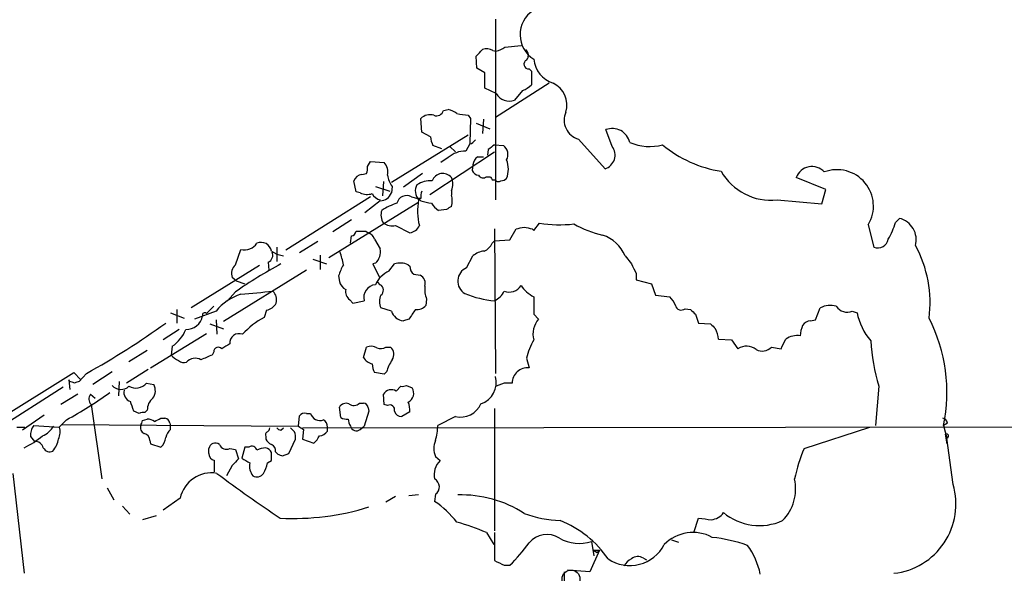
# Model space of a CAD drawing. Extents: x 11 to 1051, y 2 to 887.
# Drawn here: x 649 to 753, y 439 to 498 of the extents above; entities that cross this region are included whole.
import ezdxf

# ---------------------------------------------------------------- set-up
doc = ezdxf.new("R2010")
doc.units = 0
doc.header["$MEASUREMENT"] = 0
doc.layers.add('MAIN', color=5, linetype='CONTINUOUS')

msp = doc.modelspace()

# ---------------------------------------------------------------- linework, layer by layer
at = {"layer": 'MAIN'}
for p, q in [((699.008, 497.586), (699.008, 478.4513)), ((698.754, 494.284), (699.0927, 494.1993)), ((700.024, 494.6227), (701.7173, 494.792)), ((697.0607, 492.4213), (696.976, 493.6913)), ((697.9073, 491.9133), (697.0607, 492.4213)), ((697.9073, 490.3047), (697.9073, 491.9133)), ((702.564, 492.3367), (702.818, 492.0827)), ((702.818, 492.0827), (702.818, 490.6433)), ((704.6807, 490.8127), (699.008, 487.172)), ((699.0927, 489.712), (697.9073, 490.3047)), ((701.8867, 490.0507), (701.04, 489.0347)), ((693.5047, 487.934), (694.0127, 488.0187)), ((691.2187, 485.648), (691.134, 487.0873)), ((696.1293, 487.426), (696.3833, 487.0873)), ((696.3833, 487.0873), (696.2987, 484.4627)), ((696.976, 486.5793), (698.4153, 485.9867)), ((697.738, 487.0027), (697.6533, 485.4787)), ((692.15, 485.14), (691.2187, 485.648)), ((711.3693, 484.124), (710.692, 485.902)), ((696.1293, 485.3093), (688.0013, 480.314)), ((707.8133, 484.886), (710.6073, 481.7533)), ((692.0653, 479.044), (698.9233, 483.5313)), ((693.3353, 483.87), (692.404, 484.2087)), ((694.182, 484.124), (694.7747, 483.5313)), ((696.2987, 484.378), (695.8753, 483.616)), ((698.246, 483.7853), (698.1613, 483.1927)), ((698.9233, 484.2933), (699.8547, 484.2087)), ((685.4613, 482.0073), (685.8, 482.5153)), ((685.8, 482.5153), (687.2393, 482.4307)), ((694.0127, 482.9387), (693.2507, 482.4307)), ((697.1453, 483.0233), (697.738, 483.0233)), ((696.6373, 482.1767), (696.5527, 481.584)), ((684.276, 479.298), (684.022, 480.4833)), ((684.8687, 481.1607), (685.3767, 481.2453)), ((687.1547, 480.3987), (687.07, 478.8747)), ((691.3033, 481.2453), (689.2713, 479.806)), ((698.0767, 480.9067), (698.5, 480.9067)), ((698.6693, 480.568), (699.008, 480.568)), ((733.9753, 479.552), (730.8427, 480.822)), ((684.6993, 479.2133), (684.276, 479.298)), ((686.308, 479.8907), (687.832, 479.3827)), ((688.086, 479.8907), (688.0013, 479.2133)), ((694.3513, 479.4673), (694.3513, 478.9593)), ((733.552, 478.028), (733.9753, 479.552)), ((685.8, 478.79), (676.8253, 473.1173)), ((681.3973, 472.3553), (690.7953, 478.1973)), ((686.816, 478.3667), (685.2073, 477.0967)), ((690.118, 478.79), (690.7953, 478.6207)), ((691.134, 478.6207), (690.7953, 478.6207)), ((691.134, 478.3667), (690.7953, 478.6207)), ((728.8107, 478.4513), (733.552, 478.028)), ((693.8433, 477.4353), (692.9967, 477.3507)), ((683.768, 476.3347), (681.8207, 475.0647)), ((741.3413, 476.0807), (741.7647, 476.504)), ((685.292, 475.1493), (685.546, 474.98)), ((688.4247, 475.742), (689.9487, 474.98)), ((698.9233, 475.4033), (699.008, 460.0787)), ((700.532, 474.218), (701.2093, 475.4033)), ((702.9027, 475.4033), (703.072, 475.234)), ((703.072, 475.234), (703.6647, 475.996)), ((738.4627, 475.8267), (739.0553, 473.456)), ((680.212, 474.0487), (678.2647, 472.8633)), ((683.6833, 473.8793), (683.768, 474.6413)), ((686.2233, 474.3027), (686.816, 473.2867)), ((698.6693, 473.8793), (698.9233, 474.1333)), ((698.9233, 474.1333), (700.532, 474.218)), ((671.4913, 471.5933), (672.084, 473.202)), ((675.3013, 473.0327), (675.894, 472.694)), ((675.894, 473.456), (675.894, 471.932)), ((675.894, 472.694), (676.5713, 472.5247)), ((679.704, 472.186), (681.1433, 471.678)), ((680.466, 472.6093), (680.466, 471.0853)), ((695.96, 471.2547), (696.6373, 472.5247)), ((712.724, 472.5247), (713.4013, 471.678)), ((674.0313, 471.5087), (666.8347, 467.0213)), ((679.0267, 471.0007), (670.2213, 465.582)), ((674.9627, 471.8473), (675.0473, 471.0007)), ((686.308, 471.7627), (686.054, 471.678)), ((686.054, 471.678), (686.7313, 470.2387)), ((687.7473, 470.916), (688.34, 471.678)), ((689.7793, 471.5933), (689.9487, 471.424)), ((671.576, 469.9), (671.1527, 470.2387)), ((671.576, 469.9), (672.5073, 469.5613)), ((682.4133, 470.408), (682.498, 469.8153)), ((690.372, 470.5773), (691.0493, 470.4927)), ((713.9093, 470.662), (713.9093, 469.9847)), ((713.9093, 469.9847), (715.518, 469.5613)), ((686.816, 469.4767), (686.562, 469.7307)), ((715.518, 469.5613), (715.9413, 468.376)), ((671.4913, 468.7147), (670.6447, 467.7833)), ((683.5987, 467.868), (683.9373, 467.5293)), ((683.9373, 467.5293), (685.1227, 467.7833)), ((691.7267, 467.9527), (691.642, 467.2753)), ((715.9413, 468.376), (717.4653, 468.2067)), ((665.3107, 466.852), (665.3107, 465.4127)), ((669.2053, 467.1907), (668.4433, 466.4287)), ((674.7933, 466.7673), (674.5393, 466.0053)), ((688.0013, 466.6827), (686.9007, 467.0213)), ((719.074, 466.9367), (719.6667, 466.852)), ((732.8747, 465.7513), (733.3827, 467.0213)), ((664.6333, 466.5133), (666.0727, 465.9207)), ((669.4593, 466.6827), (667.1733, 465.836)), ((669.4593, 465.7513), (669.544, 464.2273)), ((689.864, 465.836), (689.2713, 465.6667)), ((703.072, 466.344), (703.58, 465.836)), ((720.1747, 466.344), (720.5133, 465.4127)), ((732.3667, 465.6667), (732.8747, 465.7513)), ((736.7693, 466.6827), (737.2773, 466.5133)), ((665.5647, 464.7353), (663.8713, 463.6347)), ((668.782, 465.328), (670.2213, 464.82)), ((720.5133, 465.4127), (721.7833, 465.328)), ((662.5167, 460.6713), (668.4433, 464.312)), ((722.63, 463.7193), (723.9847, 463.6347)), ((723.9847, 463.6347), (724.662, 462.7033)), ((664.8027, 462.9573), (664.718, 462.026)), ((685.038, 461.772), (685.3767, 462.8727)), ((687.4087, 462.8727), (687.9167, 462.8727)), ((728.218, 462.8727), (729.234, 462.7033)), ((660.2307, 461.3487), (662.178, 462.534)), ((669.2053, 462.3647), (669.036, 462.026)), ((702.31, 461.6873), (702.564, 460.6713)), ((662.2627, 460.502), (659.9767, 459.0627)), ((645.8373, 454.8293), (654.3887, 460.1633)), ((654.3887, 460.1633), (655.1507, 459.4013)), ((655.7433, 460.0787), (654.9813, 459.232)), ((658.4527, 460.248), (656.4207, 458.8933)), ((687.2393, 459.994), (686.2233, 460.1633)), ((687.4933, 460.248), (687.2393, 459.994)), ((653.288, 458.6393), (644.398, 452.9667)), ((653.8807, 459.4013), (653.9653, 458.3853)), ((653.9653, 459.232), (653.8807, 459.4013)), ((659.2147, 459.232), (659.13, 457.708)), ((662.0933, 459.0627), (662.8553, 458.8933)), ((688.5093, 458.216), (689.0173, 458.724)), ((689.61, 458.8087), (690.2027, 458.5547)), ((699.9393, 459.0627), (699.0927, 458.724)), ((739.5633, 458.724), (739.2247, 454.5753)), ((654.812, 457.8773), (653.034, 456.7767)), ((656.1667, 457.8773), (656.6747, 457.454)), ((687.2393, 456.7767), (687.1547, 457.8773)), ((656.2513, 456.7767), (657.352, 448.9027)), ((682.6673, 455.422), (682.498, 456.5227)), ((684.6147, 456.946), (685.038, 456.946)), ((685.546, 456.438), (685.6307, 456.0993)), ((687.578, 456.692), (687.2393, 456.7767)), ((698.9233, 456.3533), (698.9233, 443.3993)), ((651.256, 455.676), (648.97, 454.0673)), ((661.3313, 455.8453), (660.7387, 456.0993)), ((662.178, 456.184), (661.924, 455.93)), ((663.6173, 455.3373), (664.0407, 455.3373)), ((678.18, 454.4907), (678.2647, 455.5913)), ((679.0267, 455.8453), (679.45, 455.8453)), ((685.6307, 456.0993), (685.1227, 454.4907)), ((689.9487, 456.0147), (689.102, 455.5067)), ((694.7747, 455.5067), (692.912, 454.5753)), ((648.3773, 454.406), (649.224, 454.406)), ((650.1553, 454.5753), (652.8647, 454.406)), ((653.6267, 455.168), (652.8647, 454.406)), ((653.1187, 454.66), (678.18, 454.4907)), ((661.67, 455.0833), (662.178, 455.2527)), ((664.5487, 454.8293), (664.6333, 454.5753)), ((664.6333, 454.152), (664.6333, 454.5753)), ((676.3173, 454.0673), (676.5713, 454.3213)), ((677.7567, 453.898), (677.3333, 454.3213)), ((678.6033, 454.3213), (819.0653, 454.4907)), ((681.228, 453.9827), (681.228, 454.406)), ((684.6993, 454.152), (685.1227, 454.4907)), ((731.6893, 452.12), (738.632, 454.406)), ((746.8447, 454.8293), (746.4213, 454.5753)), ((746.4213, 454.5753), (746.76, 453.2207)), ((649.8167, 453.39), (650.24, 452.882)), ((674.7087, 453.39), (674.7087, 453.136)), ((678.688, 454.152), (678.6033, 453.136)), ((746.5907, 453.644), (746.76, 452.628)), ((747.4373, 448.31), (746.76, 453.2207)), ((662.432, 452.9667), (662.5167, 452.628)), ((662.5167, 452.628), (663.6173, 452.2893)), ((672.5073, 452.2893), (672.1687, 451.104)), ((672.9307, 452.2893), (672.5073, 452.2893)), ((677.164, 451.612), (677.8413, 453.136)), ((678.6033, 453.136), (679.7887, 452.7127)), ((668.6973, 451.612), (668.6973, 452.12)), ((670.8987, 452.12), (671.4913, 452.0353)), ((671.4913, 452.0353), (671.83, 451.0193)), ((675.7247, 451.7813), (675.9787, 451.5273)), ((676.4867, 451.358), (677.164, 451.612)), ((692.658, 451.2733), (693.166, 450.85)), ((671.1527, 450.342), (670.56, 449.2413)), ((674.878, 450.596), (675.3013, 450.85)), ((647.954, 449.4953), (649.1393, 438.912)), ((657.9447, 447.9713), (658.622, 446.7013)), ((688.4247, 447.04), (687.4087, 446.4473)), ((690.88, 447.2093), (689.864, 447.1247)), ((692.658, 447.294), (692.5733, 446.532)), ((659.5533, 446.024), (660.3153, 445.1773)), ((665.6493, 446.8707), (663.8713, 445.6007)), ((663.1093, 445.008), (661.67, 444.5847)), ((720.0053, 443.23), (720.5133, 444.754)), ((698.0767, 443.23), (698.8387, 441.96)), ((698.9233, 443.23), (698.9233, 440.2667)), ((709.168, 442.2987), (709.422, 440.7747)), ((717.6347, 442.468), (718.3967, 442.214)), ((710.0147, 441.3673), (708.9987, 439.0813)), ((709.3373, 441.3673), (710.0147, 441.3673)), ((709.3373, 441.3673), (709.7607, 441.1133)), ((709.7607, 441.1133), (710.0147, 441.3673)), ((709.7607, 441.1133), (710.0147, 441.3673)), ((699.9393, 439.7587), (700.532, 439.7587)), ((714.6713, 440.5207), (715.01, 440.3513)), ((706.2893, 439.0813), (706.2893, 437.8113)), ((708.9987, 439.0813), (706.628, 439.2507))]:
    msp.add_line(p, q, dxfattribs=at)
at = {"layer": 'MAIN', "color": 5}
msp.add_circle((707.0089, 438.3194), 0.943, dxfattribs=at)
at = {"layer": 'MAIN'}
for centre, radius, start, end in [((704.6814, 495.9621), 3.0658, 123.544416, 238.334954), ((527.9522, 663.3675), 239.4975, 314.889638, 315.118804), ((698.1189, 493.225), 1.2348, 59.04818, 112.151227), ((697.0186, 499.9973), 6.1578, 289.683491, 299.213301), ((701.7173, 493.776), 0.7806, 319.400298, 49.400298), ((702.5233, 492.8259), 0.4909, 115.755916, 274.755887), ((706.0692, 493.6676), 3.0137, 185.997761, 251.320356), ((704.0978, 488.5404), 2.4851, 341.811486, 66.115699), ((700.4641, 490.5169), 1.5902, 210.40946, 291.233342), ((700.9685, 492.5219), 2.6362, 290.383071, 314.552782), ((692.785, 488.1035), 0.7395, 246.378165, 346.7475), ((693.5255, 485.7112), 2.3584, 53.024664, 78.077809), ((737.8586, 783.8144), 299.3116, 261.756654, 261.985854), ((708.3987, 486.9195), 2.1161, 156.458683, 253.940052), ((692.1078, 486.071), 1.4075, 74.298955, 133.776594), ((711.3555, 484.0875), 1.932, 13.767957, 110.085721), ((694.4069, 485.2552), 2.2598, 182.922039, 207.586725), ((695.9594, 485.4794), 1.1525, 287.122101, 323.958372), ((715.3269, 489.3293), 5.2207, 246.342721, 285.286305), ((695.7841, 480.9672), 2.6504, 88.028046, 131.939811), ((825.5965, 314.6984), 211.6803, 126.756654, 126.985815), ((699.1392, 483.2501), 1.1962, 331.791703, 53.262303), ((710.1428, 483.2104), 1.5293, 287.681443, 36.68183), ((724.7405, 493.8394), 12.479, 229.904786, 261.444329), ((686.223, 481.4569), 1.4075, 344.298955, 43.776594), ((697.7379, 482.092), 1.1039, 122.469202, 175.599304), ((697.7377, 481.711), 2.6416, 338.370573, 21.629427), ((683.8949, 481.7955), 1.5806, 339.629778, 7.700518), ((697.3085, 481.8861), 0.8139, 201.787031, 264.465227), ((728.1781, 484.5074), 6.089, 209.605176, 275.9633), ((732.5037, 480.2218), 1.7661, 42.489521, 160.13275), ((735.1541, 477.8038), 3.8543, 329.138984, 110.472707), ((684.9755, 480.1594), 1.007, 96.088226, 161.237589), ((690.2452, 481.5176), 2.7035, 189.401002, 216.997057), ((692.1565, 477.8337), 2.6546, 86.483982, 123.000432), ((693.4323, 480.0709), 1.1869, 39.259178, 159.668816), ((693.0818, 480.1447), 1.4389, 331.915802, 28.080685), ((697.7341, 481.3954), 0.5968, 212.358529, 305.03213), ((783.2296, 523.0473), 94.6305, 206.443636, 206.6729), ((699.3429, 480.7952), 0.4047, 214.153419, 309.575331), ((699.5413, 481.4403), 0.9588, 273.551733, 312.844497), ((691.9323, 479.3753), 1.4004, 150.729612, 221.285611), ((692.6989, 478.8325), 1.5791, 159.609571, 187.70781), ((685.4336, 480.6619), 1.6241, 243.119403, 289.259412), ((687.1266, 479.7074), 1.2939, 206.567032, 256.110889), ((686.8266, 479.605), 1.2383, 269.509553, 341.559198), ((689.61, 477.8797), 1.0424, 60.835958, 167.083662), ((696.7741, 477.2796), 6.0094, 168.756634, 194.824799), ((692.8005, 483.0763), 4.9957, 250.513588, 263.496932), ((692.4884, 478.3667), 1.9549, 342.351018, 17.646189), ((688.4246, 476.8427), 1.5263, 160.559549, 213.693191), ((690.7871, 471.4037), 7.0584, 108.102012, 122.58998), ((694.3063, 479.4223), 2.4508, 212.29978, 237.700221), ((778.7799, 350.5932), 152.6537, 123.578078, 123.807241), ((741.2032, 474.2363), 2.3362, 344.838238, 76.092834), ((683.6832, 475.2341), 0.5988, 278.140927, 351.859073), ((684.784, 729.1491), 254.0003, 269.885409, 270.114592), ((688.0861, 477.351), 1.6442, 235.496143, 281.883992), ((689.8216, 476.2078), 1.2344, 275.910121, 337.829674), ((659.2875, 687.139), 215.8459, 281.19922, 281.428428), ((744.8341, 687.1869), 215.8947, 258.571593, 258.80075), ((705.7848, 488.838), 13.0158, 260.625533, 276.708577), ((713.227, 486.6272), 12.2432, 241.074577, 256.425032), ((733.2656, 478.4894), 8.4273, 330.211183, 343.391991), ((685.2496, 474.0063), 1.0178, 16.930557, 73.069443), ((709.1809, 471.0862), 3.824, 22.097172, 72.145959), ((739.4811, 474.4844), 1.1131, 247.508429, 350.605374), ((672.4717, 474.688), 1.5357, 255.3774, 328.225566), ((674.2031, 472.8508), 1.1132, 9.404782, 112.489602), ((685.2601, 472.9587), 1.5901, 311.223889, 11.904247), ((697.9416, 471.1182), 1.9182, 93.553789, 132.840912), ((697.2306, 474.4714), 1.5558, 292.369719, 337.630281), ((732.3785, 467.5688), 12.6268, 352.500141, 28.662789), ((674.6239, 472.6093), 0.834, 293.97086, 23.961791), ((671.4057, 469.4347), 11.7162, 10.616892, 17.449654), ((672.3377, 470.6621), 1.2584, 132.268789, 199.661787), ((700.004, 427.6906), 49.9595, 118.301944, 124.800196), ((688.2972, 468.5878), 6.159, 150.79179, 162.810409), ((689.0039, 468.2201), 2.9744, 114.990942, 155.009058), ((688.9456, 469.6984), 2.0702, 66.251924, 107.00994), ((691.0868, 471.4638), 1.1388, 182.00285, 231.120178), ((696.5317, 469.859), 1.5083, 112.274754, 240.57458), ((967.6351, 598.1599), 283.9586, 206.450451, 206.679652), ((690.5624, 469.5825), 1.0322, 344.537986, 61.856008), ((683.7538, 470.1258), 1.2936, 193.888001, 243.43693), ((684.2839, 468.7634), 1.1274, 169.508338, 232.575172), ((686.4439, 468.1201), 1.3635, 95.720629, 194.301236), ((686.4993, 468.8987), 0.659, 307.521946, 61.280613), ((694.3506, 468.9687), 2.8137, 173.088405, 201.166896), ((700.4755, 470.1539), 1.4569, 248.404537, 328.469017), ((704.5874, 471.3054), 3.4494, 213.690068, 243.939342), ((673.5617, 463.453), 5.2212, 106.440569, 141.787672), ((656.7153, 639.286), 171.5152, 275.140909, 276.277917), ((674.5805, 467.8818), 1.2784, 343.993655, 45.865219), ((688.1702, 467.6986), 1.4389, 151.915802, 208.080685), ((699.6437, 477.5648), 9.808, 246.868527, 265.787815), ((697.9493, 469.7733), 2.2156, 296.079309, 333.920691), ((1168.7216, 467.2753), 465.6505, 179.885396, 180.114592), ((715.5889, 466.3584), 2.6338, 20.372473, 44.567756), ((674.4883, 468.2322), 1.4964, 281.76126, 331.982696), ((944.214, 297.0114), 305.2797, 146.196642, 146.425815), ((690.6492, 468.2141), 1.3664, 265.470721, 316.601349), ((718.6699, 467.4177), 0.6283, 193.100569, 310.034449), ((846.9206, 593.5979), 179.6053, 224.885409, 225.114592), ((734.4348, 465.0526), 2.2322, 73.30641, 118.120652), ((736.219, 467.9245), 1.3583, 212.70025, 293.900385), ((666.2761, 466.511), 1.776, 268.899845, 349.084864), ((668.2571, 466.2593), 0.2517, 42.295124, 199.636983), ((678.2892, 458.8255), 8.1001, 117.577378, 138.173199), ((689.4019, 467.1318), 1.4709, 197.77836, 264.906079), ((705.3436, 464.2697), 2.3587, 138.390869, 195.617732), ((743.7679, 467.8348), 6.6238, 191.508243, 220.307065), ((729.5092, 458.0786), 17.2711, 348.296841, 27.004349), ((613.0953, 536.3499), 87.3851, 299.212287, 305.730058), ((662.7458, 466.0939), 3.7509, 303.255812, 338.764206), ((849.0372, 592.0739), 179.6053, 224.885409, 225.114592), ((719.1594, 463.2538), 3.5017, 7.639299, 26.56871), ((734.4214, 463.9095), 3.1589, 156.705668, 177.305524), ((732.4515, 464.5657), 1.1042, 94.404277, 147.518859), ((671.8864, 463.3055), 0.9921, 68.296178, 185.447997), ((708.5331, 460.375), 6.36, 149.167259, 168.09218), ((475.488, 590.2113), 283.9812, 333.320357, 333.54954), ((730.9274, 461.9836), 2.1019, 80.729485, 124.331205), ((669.6999, 462.3558), 0.4947, 44.623275, 178.969112), ((797.4642, 251.3009), 246.8296, 120.848162, 121.077365), ((685.8423, 461.7292), 1.2347, 59.047386, 112.154726), ((686.8689, 463.6455), 0.9427, 245.45494, 304.934259), ((687.2562, 462.1022), 1.0149, 324.853494, 49.395644), ((725.573, 461.2188), 1.7417, 53.488669, 121.536385), ((727.2574, 463.7355), 1.2912, 239.872602, 318.070178), ((763.1406, 465.3473), 24.4899, 184.208682, 195.691036), ((666.581, 463.635), 2.4616, 220.815885, 243.431826), ((667.2369, 460.5021), 1.1869, 58.859909, 140.068351), ((795.4523, 165.4261), 322.4168, 113.084589, 113.313756), ((686.2943, 462.5205), 1.4624, 210.786367, 257.159265), ((666.0726, 462.1951), 0.9651, 232.120851, 285.264491), ((688.2272, 461.2101), 2.2608, 182.925809, 207.581728), ((691.7142, 459.0515), 4.3872, 145.791598, 164.173539), ((702.4241, 459.039), 1.6383, 85.101306, 179.171104), ((696.7331, 459.1016), 2.3628, 288.530035, 15.675592), ((611.8918, 332.1399), 133.8752, 71.453843, 71.683013), ((697.0498, 332.155), 133.8593, 108.316987, 108.546184), ((659.3822, 459.6174), 1.2321, 221.024497, 313.523445), ((660.9632, 459.9864), 1.4595, 239.875808, 320.738765), ((661.7087, 458.2386), 1.3203, 323.543207, 29.726043), ((689.1868, 459.6543), 0.9456, 259.674018, 296.58673), ((689.3149, 457.9805), 1.0573, 296.056092, 32.893467), ((700.3626, 247.3629), 211.7002, 89.885408, 90.114564), ((631.2822, 495.726), 46.3058, 298.851559, 305.540411), ((656.8092, 457.3731), 0.8167, 141.877053, 226.910309), ((660.6798, 458.0613), 0.9865, 165.956714, 253.523276), ((663.7061, 456.2442), 1.5292, 127.710681, 182.256019), ((688.0014, 457.3693), 0.9874, 59.042215, 149.037239), ((406.5769, 371.9348), 267.7347, 18.322049, 18.551239), ((683.2176, 456.057), 0.8571, 69.770189, 147.090465), ((684.0181, 457.5041), 0.8169, 231.895561, 316.909648), ((684.9958, 456.3958), 0.5518, 4.385964, 85.614036), ((687.8108, 456.2051), 0.5397, 348.694232, 115.553719), ((688.0845, 456.226), 1.8761, 353.53334, 25.398615), ((695.2857, 457.8713), 2.4192, 257.805663, 335.323777), ((661.7545, 454.9997), 0.9456, 79.674018, 116.586729), ((578.6387, 624.473), 189.2835, 296.447048, 296.676258), ((663.9983, 454.7869), 0.552, 4.405074, 85.594926), ((678.815, 455.2104), 0.6693, 71.559637, 145.310261), ((680.4314, 456.1148), 1.0177, 195.355353, 291.518101), ((683.26, 456.2902), 1.0512, 235.679553, 279.267881), ((689.0668, 456.2476), 0.7417, 191.532613, 272.720065), ((746.2519, 454.7445), 0.5988, 8.140927, 81.859073), ((651.6652, 453.503), 1.8519, 144.618412, 183.498175), ((650.0577, 455.8746), 2.6112, 293.208098, 327.995315), ((651.3308, 453.8705), 1.6247, 333.122679, 19.244611), ((662.0931, 454.3212), 0.6446, 156.783902, 246.811914), ((534.5779, 497.1568), 133.8752, 341.453843, 341.683013), ((662.0931, 453.7281), 1.527, 56.315136, 86.812677), ((674.5818, 454.3636), 0.5518, 302.463229, 355.603684), ((676.36, 454.6182), 0.5525, 212.502209, 265.567893), ((763.1012, 581.3097), 152.6259, 236.192738, 236.421942), ((680.4449, 454.4695), 0.7857, 355.364144, 62.746832), ((684.9539, 455.3376), 1.527, 183.187323, 213.684864), ((684.2952, 454.633), 0.6282, 193.091687, 310.034449), ((687.6157, 454.5872), 5.2963, 342.183576, 359.871265), ((645.2879, 460.2384), 8.9092, 295.613316, 310.607852), ((661.6911, 453.0019), 0.7418, 357.279935, 78.474956), ((662.6583, 453.4038), 1.4703, 310.71119, 356.158708), ((665.7769, 452.8902), 1.703, 132.186781, 165.891948), ((675.0472, 453.5594), 0.3785, 116.551512, 206.585359), ((676.2749, 453.3478), 1.5807, 352.299482, 20.370222), ((678.5613, 454.2787), 1.9897, 308.08865, 336.16616), ((680.2969, 454.575), 1.1035, 274.386361, 327.538365), ((746.7177, 453.4493), 0.2325, 280.483399, 123.11583), ((650.2798, 451.9577), 0.9251, 15.485985, 92.465611), ((651.8486, 452.5433), 0.7573, 206.561667, 296.568435), ((650.2771, 453.5308), 2.5338, 318.926815, 351.03619), ((669.3571, 452.047), 0.6638, 48.382946, 173.686496), ((670.56, 452.8821), 0.8339, 203.97086, 293.961791), ((673.2271, 451.8027), 0.5698, 15.05579, 121.34662), ((674.8241, 449.9468), 2.2608, 92.925809, 117.581727), ((676.0212, 453.8557), 1.4969, 208.737847, 241.253601), ((674.4686, 451.3249), 0.9119, 24.06073, 74.735514), ((675.114, 451.9406), 0.6311, 345.380272, 72.736416), ((694.6906, 452.12), 2.2019, 157.385339, 202.614661), ((669.4382, 451.5768), 0.7418, 177.279935, 258.474956), ((463.6013, 451.2734), 211.7004, 359.885409, 0.114564), ((718.5602, 578.45), 133.8752, 251.45383, 251.682999), ((743.8897, 446.4981), 13.4334, 155.259921, 169.688363), ((372.94, 450.2574), 296.3506, 359.885409, 0.114572), ((840.8412, 281.3308), 239.4973, 134.885425, 135.114575), ((799.5919, 662.4998), 246.8296, 238.919658, 239.148841), ((674.5399, 450.2575), 1.5617, 167.481936, 220.593336), ((671.7308, 451.1746), 3.1999, 328.345929, 349.582729), ((694.5837, 449.3546), 2.0606, 133.472134, 192.668447), ((668.9654, 446.1518), 3.3932, 80.182075, 167.768084), ((771.7835, 586.6391), 171.0595, 233.295794, 236.042182), ((673.7808, 449.9037), 0.788, 237.205358, 328.783105), ((692.156, 448.0741), 0.9277, 302.761574, 63.269235), ((725.9275, 447.8872), 4.8533, 315.739636, 12.077936), ((740.3678, 446.2356), 7.3676, 276.266507, 16.353246), ((695.406, 434.9174), 12.2977, 57.265166, 91.758143), ((677.6208, 471.5979), 26.8798, 267.039868, 287.336909), ((686.3596, 437.4629), 10.9936, 38.660948, 55.582981), ((706.4166, 457.1592), 12.6712, 249.870942, 267.509544), ((721.6949, 446.3125), 1.7364, 275.721099, 326.207437), ((726.9451, 449.9138), 5.9458, 230.185669, 294.420986), ((688.0569, 419.7211), 25.5551, 66.915664, 74.3655), ((701.6134, 433.9773), 11.3495, 34.685479, 67.994602), ((763.5129, 783.3225), 341.2881, 262.76195, 262.991147), ((704.4623, 440.5491), 2.4699, 57.721672, 140.225021), ((719.9163, 438.9838), 4.2569, 61.420477, 135.641479), ((687.2048, 453.2385), 18.9557, 314.673845, 324.122052), ((707.8477, 446.1989), 4.1176, 239.878178, 288.702045), ((713.2298, 443.8406), 4.0996, 236.146357, 332.69554), ((719.8416, 424.8152), 18.0308, 71.113762, 83.276222), ((719.7229, 437.4035), 7.4472, 11.022044, 36.903596), ((714.092, 439.6425), 1.052, 56.58937, 131.037856), ((826.4112, 693.9725), 283.9363, 243.320339, 243.549558), ((713.8249, 439.2504), 1.259, 109.661171, 160.338829)]:
    msp.add_arc(centre, radius, start, end, dxfattribs=at)

doc.saveas('drawing.dxf')
